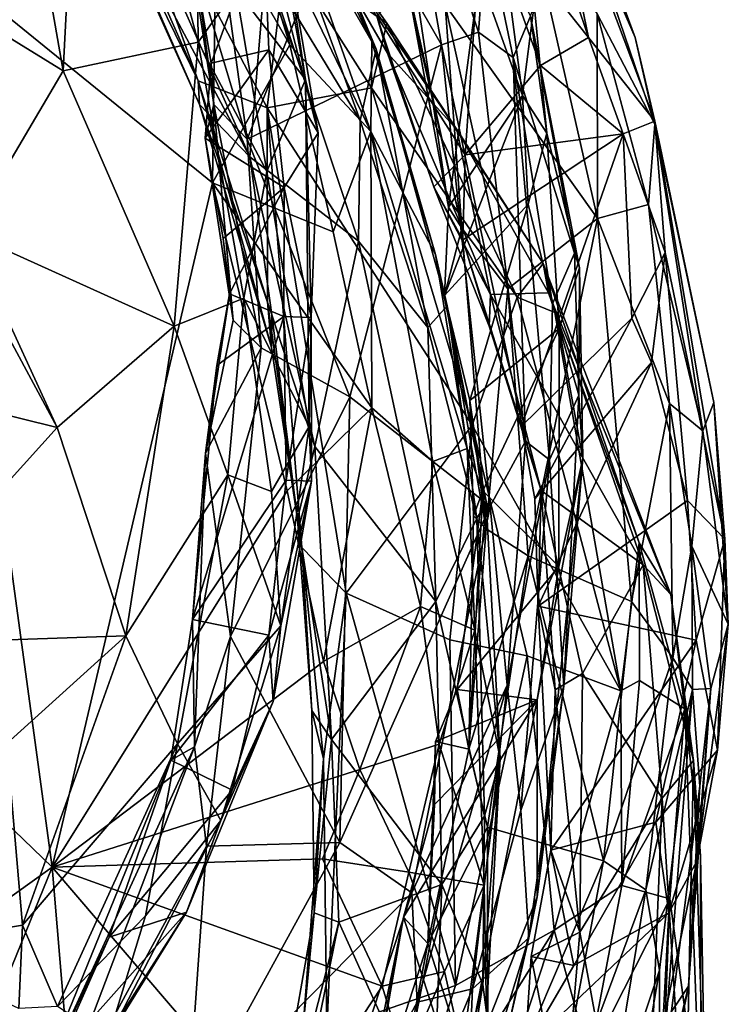
# Model space of a CAD drawing. Extents: x -0.04 to 3.85, y -2.22 to 1.72.
# Drawn here: x 3.25 to 3.85, y -0.47 to 0.37 of the extents above; entities that cross this region are included whole.
import ezdxf

# ---------------------------------------------------------------- set-up
doc = ezdxf.new("R2010")
doc.units = 0
doc.header["$MEASUREMENT"] = 0
doc.layers.add('1', color=7, linetype='Continuous')

msp = doc.modelspace()

# ---------------------------------------------------------------- linework, layer by layer
at = {"layer": '1'}
for points in [[(3.28513, 0.32269, 1.0691), (3.24871, 0.53093, 1.26476), (3.30478, 0.70354, 1.4873)], [(3.40056, 0.34732, 1.19515), (3.28513, 0.32269, 1.0691), (3.30478, 0.70354, 1.4873)], [(3.40056, 0.34732, 1.19515), (3.30478, 0.70354, 1.4873), (3.39812, 0.55664, 1.43908)], [(3.29951, 0.59537, 4.31372), (3.29422, 0.55425, 4.34888), (3.40061, 0.3143, 4.36247)], [(3.47533, 0.42352, 4.24689), (3.29951, 0.59537, 4.31372), (3.45951, 0.29123, 4.30442)], [(3.40061, 0.3143, 4.36247), (3.45951, 0.29123, 4.30442), (3.29951, 0.59537, 4.31372)], [(3.52943, 0.48217, 2.13863), (3.56772, 0.57509, 2.27603), (3.60839, 0.34511, 2.07149)], [(3.60839, 0.34511, 2.07149), (3.56772, 0.57509, 2.27603), (3.63986, 0.35583, 2.12266)], [(3.56772, 0.57509, 2.27603), (3.6466, 0.44494, 2.26917), (3.63986, 0.35583, 2.12266)], [(3.54806, 0.27101, 4.92784), (3.44462, 0.56498, 4.88551), (3.41866, 0.53861, 4.95754)], [(3.54889, 0.34749, 4.84969), (3.44462, 0.56498, 4.88551), (3.54806, 0.27101, 4.92784)], [(3.4723, 0.53493, 4.76305), (3.44462, 0.56498, 4.88551), (3.54889, 0.34749, 4.84969)], [(3.43259, 0.39254, 1.30896), (3.39812, 0.55664, 1.43908), (3.49225, 0.31532, 1.40801)], [(3.40056, 0.34732, 1.19515), (3.39812, 0.55664, 1.43908), (3.43259, 0.39254, 1.30896)], [(3.45146, 0.53784, 1.63566), (3.49225, 0.31532, 1.40801), (3.39812, 0.55664, 1.43908)], [(3.29422, 0.55425, 4.34888), (3.30161, 0.51655, 4.40413), (3.40061, 0.3143, 4.36247)], [(3.47886, 0.34504, 4.97835), (3.41866, 0.53861, 4.95754), (3.41599, 0.45505, 4.98856)], [(3.54806, 0.27101, 4.92784), (3.41866, 0.53861, 4.95754), (3.47886, 0.34504, 4.97835)], [(3.66872, 0.54562, 3.69057), (3.64325, 0.46549, 3.79829), (3.73402, 0.35131, 3.60389)], [(3.66872, 0.54562, 3.69057), (3.73402, 0.35131, 3.60389), (3.69791, 0.52566, 3.57779)], [(3.69791, 0.52566, 3.57779), (3.77369, 0.35111, 3.3207), (3.70349, 0.54144, 3.38974)], [(3.70349, 0.54144, 3.38974), (3.77369, 0.35111, 3.3207), (3.70005, 0.54331, 3.31023)], [(3.79052, 0.27713, 3.11299), (3.70005, 0.54331, 3.31023), (3.77369, 0.35111, 3.3207)], [(3.74121, 0.37155, 3.10286), (3.70005, 0.54331, 3.31023), (3.79052, 0.27713, 3.11299)], [(3.15802, 0.40124, 1.06162), (3.24871, 0.53093, 1.26476), (3.28513, 0.32269, 1.0691)], [(3.45146, 0.53784, 1.63566), (3.47094, 0.45782, 1.6229), (3.49225, 0.31532, 1.40801)], [(3.45482, 0.51127, 4.65385), (3.4723, 0.53493, 4.76305), (3.55241, 0.34123, 4.73079)], [(3.55241, 0.34123, 4.73079), (3.4723, 0.53493, 4.76305), (3.54889, 0.34749, 4.84969)], [(3.79065, 0.27987, 3.3964), (3.69791, 0.52566, 3.57779), (3.73402, 0.35131, 3.60389)], [(3.79065, 0.27987, 3.3964), (3.77369, 0.35111, 3.3207), (3.69791, 0.52566, 3.57779)], [(3.30161, 0.51655, 4.40413), (3.40157, 0.29403, 4.46663), (3.40061, 0.3143, 4.36247)], [(3.31228, 0.4978, 4.47591), (3.40157, 0.29403, 4.46663), (3.30161, 0.51655, 4.40413)], [(3.3793, 0.51804, 1.94682), (3.41398, 0.29388, 1.82774), (3.4116, 0.3292, 1.77936)], [(3.3793, 0.51804, 1.94682), (3.39844, 0.41076, 1.94967), (3.41398, 0.29388, 1.82774)], [(3.3793, 0.51804, 1.94682), (3.4116, 0.3292, 1.77936), (3.45628, 0.45142, 1.70689)], [(3.53877, 0.28029, 4.63117), (3.45482, 0.51127, 4.65385), (3.55241, 0.34123, 4.73079)], [(3.45833, 0.41332, 4.5927), (3.45482, 0.51127, 4.65385), (3.53877, 0.28029, 4.63117)], [(3.44454, 0.24935, 4.52029), (3.31228, 0.4978, 4.47591), (3.33439, 0.49725, 4.52668)], [(3.40157, 0.29403, 4.46663), (3.31228, 0.4978, 4.47591), (3.44454, 0.24935, 4.52029)], [(3.45833, 0.41332, 4.5927), (3.44454, 0.24935, 4.52029), (3.33439, 0.49725, 4.52668)], [(3.39844, 0.41076, 1.94967), (3.40911, 0.50474, 2.08071), (3.44231, 0.26443, 1.85757)], [(3.44231, 0.26443, 1.85757), (3.40911, 0.50474, 2.08071), (3.52943, 0.48217, 2.13863)], [(3.52943, 0.48217, 2.13863), (3.60839, 0.34511, 2.07149), (3.44231, 0.26443, 1.85757)], [(3.47533, 0.42352, 4.24689), (3.56153, 0.3635, 4.15661), (3.48344, 0.47442, 4.16923)], [(3.56232, 0.33778, 4.00189), (3.55317, 0.36942, 3.94414), (3.48344, 0.47442, 4.16923)], [(3.62136, 0.27257, 4.03046), (3.56232, 0.33778, 4.00189), (3.48344, 0.47442, 4.16923)], [(3.56153, 0.3635, 4.15661), (3.62136, 0.27257, 4.03046), (3.48344, 0.47442, 4.16923)], [(3.64082, 0.40457, 2.73728), (3.67766, 0.30174, 2.60354), (3.65436, 0.47766, 2.68265)], [(3.67766, 0.30174, 2.60354), (3.68764, 0.37904, 2.53957), (3.65436, 0.47766, 2.68265)], [(3.55317, 0.36942, 3.94414), (3.62869, 0.25099, 3.77605), (3.64325, 0.46549, 3.79829)], [(3.69303, 0.32727, 3.69074), (3.64325, 0.46549, 3.79829), (3.62869, 0.25099, 3.77605)], [(3.73402, 0.35131, 3.60389), (3.64325, 0.46549, 3.79829), (3.69303, 0.32727, 3.69074)], [(3.16881, 0.42537, 4.99524), (3.41264, 0.22713, 4.98339), (3.41599, 0.45505, 4.98856)], [(3.41264, 0.22713, 4.98339), (3.47886, 0.34504, 4.97835), (3.41599, 0.45505, 4.98856)], [(3.47094, 0.45782, 1.6229), (3.45628, 0.45142, 1.70689), (3.50293, 0.26972, 1.49265)], [(3.49225, 0.31532, 1.40801), (3.47094, 0.45782, 1.6229), (3.50293, 0.26972, 1.49265)], [(3.4116, 0.3292, 1.77936), (3.46097, 0.34082, 1.66195), (3.45628, 0.45142, 1.70689)], [(3.50293, 0.26972, 1.49265), (3.45628, 0.45142, 1.70689), (3.46097, 0.34082, 1.66195)], [(3.63986, 0.35583, 2.12266), (3.6466, 0.44494, 2.26917), (3.66949, 0.33413, 2.17771)], [(3.68437, 0.36951, 2.40454), (3.66949, 0.33413, 2.17771), (3.6466, 0.44494, 2.26917)], [(1.76374, -1.44192, 4.94508), (3.27572, -0.35775, 4.97647), (2.46022, 0.4296, 4.98303)], [(3.16881, 0.42537, 4.99524), (2.46022, 0.4296, 4.98303), (3.27572, -0.35775, 4.97647)], [(3.61159, 0.3791, 2.97646), (3.68723, 0.43684, 3.10204), (3.74159, 0.19643, 2.89739)], [(3.74159, 0.19643, 2.89739), (3.68723, 0.43684, 3.10204), (3.74121, 0.37155, 3.10286)], [(3.16881, 0.42537, 4.99524), (3.27572, -0.35775, 4.97647), (3.41264, 0.22713, 4.98339)], [(3.5486, 0.30822, 4.21726), (3.47533, 0.42352, 4.24689), (3.45951, 0.29123, 4.30442)], [(3.47533, 0.42352, 4.24689), (3.5486, 0.30822, 4.21726), (3.56153, 0.3635, 4.15661)], [(3.58316, 0.37449, 2.87776), (3.57366, 0.42258, 2.96374), (3.62568, 0.18836, 2.76495)], [(3.62568, 0.18836, 2.76495), (3.57366, 0.42258, 2.96374), (3.61159, 0.3791, 2.97646)], [(3.53758, 0.17732, 4.58642), (3.44454, 0.24935, 4.52029), (3.45833, 0.41332, 4.5927)], [(3.53758, 0.17732, 4.58642), (3.45833, 0.41332, 4.5927), (3.53877, 0.28029, 4.63117)], [(3.41398, 0.29388, 1.82774), (3.39844, 0.41076, 1.94967), (3.44231, 0.26443, 1.85757)], [(3.58595, 0.39752, 2.83442), (3.61435, 0.2063, 2.69272), (3.64082, 0.40457, 2.73728)], [(3.64082, 0.40457, 2.73728), (3.61435, 0.2063, 2.69272), (3.67766, 0.30174, 2.60354)], [(3.28513, 0.32269, 1.0691), (3.20339, 0.18435, 0.85491), (3.15802, 0.40124, 1.06162)], [(3.58595, 0.39752, 2.83442), (3.58316, 0.37449, 2.87776), (3.61435, 0.2063, 2.69272)], [(3.40056, 0.34732, 1.19515), (3.43259, 0.39254, 1.30896), (3.45906, 0.23674, 1.20621)], [(3.43259, 0.39254, 1.30896), (3.49225, 0.31532, 1.40801), (3.45906, 0.23674, 1.20621)], [(3.66515, 0.13633, 2.77621), (3.62568, 0.18836, 2.76495), (3.61159, 0.3791, 2.97646)], [(3.61159, 0.3791, 2.97646), (3.74159, 0.19643, 2.89739), (3.66515, 0.13633, 2.77621)], [(3.67766, 0.30174, 2.60354), (3.69824, 0.26944, 2.44497), (3.68764, 0.37904, 2.53957)], [(3.68437, 0.36951, 2.40454), (3.68764, 0.37904, 2.53957), (3.69824, 0.26944, 2.44497)], [(3.58316, 0.37449, 2.87776), (3.62568, 0.18836, 2.76495), (3.61435, 0.2063, 2.69272)], [(3.74159, 0.19643, 2.89739), (3.74121, 0.37155, 3.10286), (3.78506, 0.20849, 2.97894)], [(3.79052, 0.27713, 3.11299), (3.78506, 0.20849, 2.97894), (3.74121, 0.37155, 3.10286)], [(3.56153, 0.3635, 4.15661), (3.5486, 0.30822, 4.21726), (3.67309, 0.12922, 4.10449)], [(3.56232, 0.33778, 4.00189), (3.60187, 0.22351, 3.84297), (3.55317, 0.36942, 3.94414)], [(3.55317, 0.36942, 3.94414), (3.60187, 0.22351, 3.84297), (3.62869, 0.25099, 3.77605)], [(3.56153, 0.3635, 4.15661), (3.69519, 0.15806, 4.00829), (3.62136, 0.27257, 4.03046)], [(3.69519, 0.15806, 4.00829), (3.56153, 0.3635, 4.15661), (3.67309, 0.12922, 4.10449)], [(3.66949, 0.33413, 2.17771), (3.68437, 0.36951, 2.40454), (3.72184, 0.16685, 2.28598)], [(3.68437, 0.36951, 2.40454), (3.72628, 0.15438, 2.37906), (3.72184, 0.16685, 2.28598)], [(3.69824, 0.26944, 2.44497), (3.72628, 0.15438, 2.37906), (3.68437, 0.36951, 2.40454)], [(3.60839, 0.34511, 2.07149), (3.63986, 0.35583, 2.12266), (3.68006, 0.00625, 1.88419)], [(3.66949, 0.33413, 2.17771), (3.68006, 0.00625, 1.88419), (3.63986, 0.35583, 2.12266)], [(3.37996, 0.10455, 0.94609), (3.28513, 0.32269, 1.0691), (3.40056, 0.34732, 1.19515)], [(3.40056, 0.34732, 1.19515), (3.43961, 0.12844, 1.05535), (3.37996, 0.10455, 0.94609)], [(3.45906, 0.23674, 1.20621), (3.43961, 0.12844, 1.05535), (3.40056, 0.34732, 1.19515)], [(3.51575, 0.18513, 4.9605), (3.47886, 0.34504, 4.97835), (3.41264, 0.22713, 4.98339)], [(3.60839, 0.34511, 2.07149), (3.53002, 0.04406, 1.74028), (3.44231, 0.26443, 1.85757)], [(3.54806, 0.27101, 4.92784), (3.47886, 0.34504, 4.97835), (3.51575, 0.18513, 4.9605)], [(3.53002, 0.04406, 1.74028), (3.60839, 0.34511, 2.07149), (3.64985, -0.0494, 1.79232)], [(3.60334, 0.16589, 4.81667), (3.54889, 0.34749, 4.84969), (3.54806, 0.27101, 4.92784)], [(3.54889, 0.34749, 4.84969), (3.60334, 0.16589, 4.81667), (3.55241, 0.34123, 4.73079)], [(3.68006, 0.00625, 1.88419), (3.64985, -0.0494, 1.79232), (3.60839, 0.34511, 2.07149)], [(3.73402, 0.35131, 3.60389), (3.69303, 0.32727, 3.69074), (3.76361, 0.26889, 3.57141)], [(3.73402, 0.35131, 3.60389), (3.76361, 0.26889, 3.57141), (3.79065, 0.27987, 3.3964)], [(3.79052, 0.27713, 3.11299), (3.77369, 0.35111, 3.3207), (3.79065, 0.27987, 3.3964)], [(3.40646, 0.26516, 1.72672), (3.47394, 0.22293, 1.57087), (3.46097, 0.34082, 1.66195)], [(3.4116, 0.3292, 1.77936), (3.40646, 0.26516, 1.72672), (3.46097, 0.34082, 1.66195)], [(3.46097, 0.34082, 1.66195), (3.47394, 0.22293, 1.57087), (3.50293, 0.26972, 1.49265)], [(3.55241, 0.34123, 4.73079), (3.59657, 0.10345, 4.65248), (3.53877, 0.28029, 4.63117)], [(3.55241, 0.34123, 4.73079), (3.60334, 0.16589, 4.81667), (3.61323, 0.12207, 4.74137)], [(3.61323, 0.12207, 4.74137), (3.59657, 0.10345, 4.65248), (3.55241, 0.34123, 4.73079)], [(3.65033, 0.13154, 3.82269), (3.60187, 0.22351, 3.84297), (3.56232, 0.33778, 4.00189)], [(3.65033, 0.13154, 3.82269), (3.56232, 0.33778, 4.00189), (3.62136, 0.27257, 4.03046)], [(3.41398, 0.29388, 1.82774), (3.40646, 0.26516, 1.72672), (3.4116, 0.3292, 1.77936)], [(3.66949, 0.33413, 2.17771), (3.70322, 0.12371, 2.07862), (3.70073, -0.00974, 1.93261)], [(3.66949, 0.33413, 2.17771), (3.70073, -0.00974, 1.93261), (3.68006, 0.00625, 1.88419)], [(3.72184, 0.16685, 2.28598), (3.70322, 0.12371, 2.07862), (3.66949, 0.33413, 2.17771)], [(3.28513, 0.32269, 1.0691), (3.37996, 0.10455, 0.94609), (3.20339, 0.18435, 0.85491)], [(3.76361, 0.26889, 3.57141), (3.69303, 0.32727, 3.69074), (3.62869, 0.25099, 3.77605)], [(3.46315, 0.08643, 4.42808), (3.45983, 0.12535, 4.35411), (3.40061, 0.3143, 4.36247)], [(3.45983, 0.12535, 4.35411), (3.45951, 0.29123, 4.30442), (3.40061, 0.3143, 4.36247)], [(3.46315, 0.08643, 4.42808), (3.40061, 0.3143, 4.36247), (3.40157, 0.29403, 4.46663)], [(3.49225, 0.31532, 1.40801), (3.49521, 0.01894, 1.1656), (3.45906, 0.23674, 1.20621)], [(3.49708, 0.11191, 1.32891), (3.49225, 0.31532, 1.40801), (3.50293, 0.26972, 1.49265)], [(3.49708, 0.11191, 1.32891), (3.49521, 0.01894, 1.1656), (3.49225, 0.31532, 1.40801)], [(3.5486, 0.30822, 4.21726), (3.45951, 0.29123, 4.30442), (3.6346, 0.02008, 4.20153)], [(3.67309, 0.12922, 4.10449), (3.5486, 0.30822, 4.21726), (3.6346, 0.02008, 4.20153)], [(3.67766, 0.30174, 2.60354), (3.61435, 0.2063, 2.69272), (3.61091, 0.13063, 2.62318)], [(3.67766, 0.30174, 2.60354), (3.61091, 0.13063, 2.62318), (3.68228, 0.20885, 2.52171)], [(3.67766, 0.30174, 2.60354), (3.68228, 0.20885, 2.52171), (3.69824, 0.26944, 2.44497)], [(3.46337, 0.11436, 4.48369), (3.40157, 0.29403, 4.46663), (3.44454, 0.24935, 4.52029)], [(3.46337, 0.11436, 4.48369), (3.46315, 0.08643, 4.42808), (3.40157, 0.29403, 4.46663)], [(3.41398, 0.29388, 1.82774), (3.43039, 0.10963, 1.66788), (3.40646, 0.26516, 1.72672)], [(3.43039, 0.10963, 1.66788), (3.41398, 0.29388, 1.82774), (3.45428, 0.08602, 1.70181)], [(3.45428, 0.08602, 1.70181), (3.41398, 0.29388, 1.82774), (3.44231, 0.26443, 1.85757)], [(3.45951, 0.29123, 4.30442), (3.45983, 0.12535, 4.35411), (3.48911, -0.08466, 4.36425)], [(3.527, -0.12362, 4.32376), (3.45951, 0.29123, 4.30442), (3.48911, -0.08466, 4.36425)], [(3.6346, 0.02008, 4.20153), (3.45951, 0.29123, 4.30442), (3.527, -0.12362, 4.32376)], [(3.59657, 0.10345, 4.65248), (3.53758, 0.17732, 4.58642), (3.53877, 0.28029, 4.63117)], [(3.76361, 0.26889, 3.57141), (3.79947, 0.16758, 3.41087), (3.79065, 0.27987, 3.3964)], [(3.84106, 0.0394, 3.13903), (3.79052, 0.27713, 3.11299), (3.79065, 0.27987, 3.3964)], [(3.79065, 0.27987, 3.3964), (3.79947, 0.16758, 3.41087), (3.8505, -0.07734, 3.18749)], [(3.79065, 0.27987, 3.3964), (3.8505, -0.07734, 3.18749), (3.84106, 0.0394, 3.13903)], [(3.50293, 0.26972, 1.49265), (3.47394, 0.22293, 1.57087), (3.49708, 0.11191, 1.32891)], [(3.51575, 0.18513, 4.9605), (3.54881, 0.03464, 4.95815), (3.54806, 0.27101, 4.92784)], [(3.54806, 0.27101, 4.92784), (3.63021, 0.00004, 4.86952), (3.60334, 0.16589, 4.81667)], [(3.63021, 0.00004, 4.86952), (3.54806, 0.27101, 4.92784), (3.60096, -0.01111, 4.91713)], [(3.54881, 0.03464, 4.95815), (3.60096, -0.01111, 4.91713), (3.54806, 0.27101, 4.92784)], [(3.62136, 0.27257, 4.03046), (3.69519, 0.15806, 4.00829), (3.69985, 0.13315, 3.91797)], [(3.69985, 0.13315, 3.91797), (3.65033, 0.13154, 3.82269), (3.62136, 0.27257, 4.03046)], [(3.68228, 0.20885, 2.52171), (3.70881, 0.10267, 2.44813), (3.69824, 0.26944, 2.44497)], [(3.72628, 0.15438, 2.37906), (3.69824, 0.26944, 2.44497), (3.70881, 0.10267, 2.44813)], [(3.83155, 0.01515, 2.92072), (3.78506, 0.20849, 2.97894), (3.79052, 0.27713, 3.11299)], [(3.84106, 0.0394, 3.13903), (3.83155, 0.01515, 2.92072), (3.79052, 0.27713, 3.11299)], [(3.20339, 0.18435, 0.85491), (3.27995, 0.01783, 0.77541), (3.14632, 0.26649, 0.87669)], [(3.14632, 0.26649, 0.87669), (3.27995, 0.01783, 0.77541), (3.15447, 0.04896, 0.66084)], [(3.40646, 0.26516, 1.72672), (3.42178, 0.1794, 1.66656), (3.47394, 0.22293, 1.57087)], [(3.40646, 0.26516, 1.72672), (3.43039, 0.10963, 1.66788), (3.42178, 0.1794, 1.66656)], [(3.44231, 0.26443, 1.85757), (3.53002, 0.04406, 1.74028), (3.45428, 0.08602, 1.70181)], [(3.76361, 0.26889, 3.57141), (3.62655, 0.17834, 3.76441), (3.67668, 0.01918, 3.63645)], [(3.62655, 0.17834, 3.76441), (3.76361, 0.26889, 3.57141), (3.62869, 0.25099, 3.77605)], [(3.77093, 0.11144, 3.50162), (3.76361, 0.26889, 3.57141), (3.67668, 0.01918, 3.63645)], [(3.79947, 0.16758, 3.41087), (3.76361, 0.26889, 3.57141), (3.77093, 0.11144, 3.50162)], [(3.44454, 0.24935, 4.52029), (3.50023, 0.00158, 4.51295), (3.46337, 0.11436, 4.48369)], [(3.44454, 0.24935, 4.52029), (3.53758, 0.17732, 4.58642), (3.50023, 0.00158, 4.51295)], [(3.62869, 0.25099, 3.77605), (3.60187, 0.22351, 3.84297), (3.62655, 0.17834, 3.76441)], [(3.49521, 0.01894, 1.1656), (3.43961, 0.12844, 1.05535), (3.45906, 0.23674, 1.20621)], [(3.41264, 0.22713, 4.98339), (3.27572, -0.35775, 4.97647), (3.4766, -0.0363, 4.96975)], [(3.41264, 0.22713, 4.98339), (3.54881, 0.03464, 4.95815), (3.51575, 0.18513, 4.9605)], [(3.41264, 0.22713, 4.98339), (3.4766, -0.0363, 4.96975), (3.54881, 0.03464, 4.95815)], [(3.4272, 0.13228, 1.60342), (3.47394, 0.22293, 1.57087), (3.42178, 0.1794, 1.66656)], [(3.4272, 0.13228, 1.60342), (3.47369, 0.11292, 1.42869), (3.47394, 0.22293, 1.57087)], [(3.47394, 0.22293, 1.57087), (3.47369, 0.11292, 1.42869), (3.49708, 0.11191, 1.32891)], [(3.64897, 0.10455, 3.75022), (3.60187, 0.22351, 3.84297), (3.65033, 0.13154, 3.82269)], [(3.64897, 0.10455, 3.75022), (3.62655, 0.17834, 3.76441), (3.60187, 0.22351, 3.84297)], [(3.68228, 0.20885, 2.52171), (3.61091, 0.13063, 2.62318), (3.63264, 0.04107, 2.54873)], [(3.61435, 0.2063, 2.69272), (3.62568, 0.18836, 2.76495), (3.61091, 0.13063, 2.62318)], [(3.70881, 0.10267, 2.44813), (3.68228, 0.20885, 2.52171), (3.63264, 0.04107, 2.54873)], [(3.74159, 0.19643, 2.89739), (3.78506, 0.20849, 2.97894), (3.80308, 0.0385, 2.84105)], [(3.80308, 0.0385, 2.84105), (3.78506, 0.20849, 2.97894), (3.83155, 0.01515, 2.92072)], [(3.66515, 0.13633, 2.77621), (3.74159, 0.19643, 2.89739), (3.68248, -0.09183, 2.59012)], [(3.68248, -0.09183, 2.59012), (3.74159, 0.19643, 2.89739), (3.77067, -0.13085, 2.64695)], [(3.74159, 0.19643, 2.89739), (3.80308, 0.0385, 2.84105), (3.77067, -0.13085, 2.64695)], [(3.64642, -0.06877, 2.55134), (3.61091, 0.13063, 2.62318), (3.62568, 0.18836, 2.76495)], [(3.62568, 0.18836, 2.76495), (3.66515, 0.13633, 2.77621), (3.64642, -0.06877, 2.55134)], [(3.37996, 0.10455, 0.94609), (3.27995, 0.01783, 0.77541), (3.20339, 0.18435, 0.85491)], [(3.4272, 0.13228, 1.60342), (3.42178, 0.1794, 1.66656), (3.43039, 0.10963, 1.66788)], [(3.50023, 0.00158, 4.51295), (3.53758, 0.17732, 4.58642), (3.60349, -0.13079, 4.60262)], [(3.60349, -0.13079, 4.60262), (3.53758, 0.17732, 4.58642), (3.59657, 0.10345, 4.65248)], [(3.64897, 0.10455, 3.75022), (3.67668, 0.01918, 3.63645), (3.62655, 0.17834, 3.76441)], [(3.63021, 0.00004, 4.86952), (3.64643, -0.0451, 4.78142), (3.60334, 0.16589, 4.81667)], [(3.60334, 0.16589, 4.81667), (3.64643, -0.0451, 4.78142), (3.61323, 0.12207, 4.74137)], [(3.72184, 0.16685, 2.28598), (3.72565, 0.04558, 2.17377), (3.70322, 0.12371, 2.07862)], [(3.72565, 0.04558, 2.17377), (3.72184, 0.16685, 2.28598), (3.72628, 0.15438, 2.37906)], [(3.78779, 0.07336, 3.43723), (3.79947, 0.16758, 3.41087), (3.77093, 0.11144, 3.50162)], [(3.78779, 0.07336, 3.43723), (3.81845, -0.04457, 3.33802), (3.79947, 0.16758, 3.41087)], [(3.81845, -0.04457, 3.33802), (3.8505, -0.07734, 3.18749), (3.79947, 0.16758, 3.41087)], [(3.70504, 0.11617, 4.03339), (3.69519, 0.15806, 4.00829), (3.67309, 0.12922, 4.10449)], [(3.80433, -0.12472, 3.78096), (3.69985, 0.13315, 3.91797), (3.69519, 0.15806, 4.00829)], [(3.69519, 0.15806, 4.00829), (3.77729, -0.08052, 3.93103), (3.80433, -0.12472, 3.78096)], [(3.77729, -0.08052, 3.93103), (3.69519, 0.15806, 4.00829), (3.70504, 0.11617, 4.03339)], [(3.72628, 0.15438, 2.37906), (3.70881, 0.10267, 2.44813), (3.72905, -0.00855, 2.24769)], [(3.72628, 0.15438, 2.37906), (3.72905, -0.00855, 2.24769), (3.72565, 0.04558, 2.17377)], [(3.66515, 0.13633, 2.77621), (3.68248, -0.09183, 2.59012), (3.64642, -0.06877, 2.55134)], [(3.42579, -0.02263, 0.91949), (3.37996, 0.10455, 0.94609), (3.43961, 0.12844, 1.05535)], [(3.40681, -0.00411, 1.54827), (3.41633, 0.07087, 1.51808), (3.4272, 0.13228, 1.60342)], [(3.4272, 0.13228, 1.60342), (3.43039, 0.10963, 1.66788), (3.40681, -0.00411, 1.54827)], [(3.41633, 0.07087, 1.51808), (3.47369, 0.11292, 1.42869), (3.4272, 0.13228, 1.60342)], [(3.42579, -0.02263, 0.91949), (3.43961, 0.12844, 1.05535), (3.463, -0.0368, 1.01776)], [(3.463, -0.0368, 1.01776), (3.43961, 0.12844, 1.05535), (3.49521, 0.01894, 1.1656)], [(3.61091, 0.13063, 2.62318), (3.64642, -0.06877, 2.55134), (3.63264, 0.04107, 2.54873)], [(3.67309, 0.12922, 4.10449), (3.6346, 0.02008, 4.20153), (3.7616, -0.20697, 4.03513)], [(3.69362, -0.03578, 3.67969), (3.64897, 0.10455, 3.75022), (3.65033, 0.13154, 3.82269)], [(3.78061, -0.09942, 3.73888), (3.65033, 0.13154, 3.82269), (3.69985, 0.13315, 3.91797)], [(3.78061, -0.09942, 3.73888), (3.69362, -0.03578, 3.67969), (3.65033, 0.13154, 3.82269)], [(3.67309, 0.12922, 4.10449), (3.7616, -0.20697, 4.03513), (3.70504, 0.11617, 4.03339)], [(3.78061, -0.09942, 3.73888), (3.69985, 0.13315, 3.91797), (3.80433, -0.12472, 3.78096)], [(3.46315, 0.08643, 4.42808), (3.48911, -0.08466, 4.36425), (3.45983, 0.12535, 4.35411)], [(3.63844, -0.05976, 4.70876), (3.59657, 0.10345, 4.65248), (3.61323, 0.12207, 4.74137)], [(3.61323, 0.12207, 4.74137), (3.64643, -0.0451, 4.78142), (3.63844, -0.05976, 4.70876)], [(3.70073, -0.00974, 1.93261), (3.70322, 0.12371, 2.07862), (3.72565, 0.04558, 2.17377)], [(3.41633, 0.07087, 1.51808), (3.39578, -0.14625, 1.34796), (3.47369, 0.11292, 1.42869)], [(3.47555, -0.02703, 1.31252), (3.47369, 0.11292, 1.42869), (3.39578, -0.14625, 1.34796)], [(3.40681, -0.00411, 1.54827), (3.43039, 0.10963, 1.66788), (3.45428, 0.08602, 1.70181)], [(3.46337, 0.11436, 4.48369), (3.4854, -0.06027, 4.45179), (3.46315, 0.08643, 4.42808)], [(3.50023, 0.00158, 4.51295), (3.4854, -0.06027, 4.45179), (3.46337, 0.11436, 4.48369)], [(3.47369, 0.11292, 1.42869), (3.47555, -0.02703, 1.31252), (3.49708, 0.11191, 1.32891)], [(3.47555, -0.02703, 1.31252), (3.49736, -0.02801, 1.21303), (3.49708, 0.11191, 1.32891)], [(3.49736, -0.02801, 1.21303), (3.49521, 0.01894, 1.1656), (3.49708, 0.11191, 1.32891)], [(3.68821, -0.04313, 3.55996), (3.77093, 0.11144, 3.50162), (3.67668, 0.01918, 3.63645)], [(3.77093, 0.11144, 3.50162), (3.68821, -0.04313, 3.55996), (3.78779, 0.07336, 3.43723)], [(3.70504, 0.11617, 4.03339), (3.7616, -0.20697, 4.03513), (3.77729, -0.08052, 3.93103)], [(3.27995, 0.01783, 0.77541), (3.37996, 0.10455, 0.94609), (3.33883, -0.16003, 0.70925)], [(3.33883, -0.16003, 0.70925), (3.37996, 0.10455, 0.94609), (3.42579, -0.02263, 0.91949)], [(3.59657, 0.10345, 4.65248), (3.63844, -0.05976, 4.70876), (3.60349, -0.13079, 4.60262)], [(3.70881, 0.10267, 2.44813), (3.63264, 0.04107, 2.54873), (3.64361, -0.03631, 2.4783)], [(3.70849, -0.10097, 2.25069), (3.70881, 0.10267, 2.44813), (3.64361, -0.03631, 2.4783)], [(3.69362, -0.03578, 3.67969), (3.67668, 0.01918, 3.63645), (3.64897, 0.10455, 3.75022)], [(3.70849, -0.10097, 2.25069), (3.72905, -0.00855, 2.24769), (3.70881, 0.10267, 2.44813)], [(3.40681, -0.00411, 1.54827), (3.45428, 0.08602, 1.70181), (3.42803, -0.16075, 1.47142)], [(3.45428, 0.08602, 1.70181), (3.53002, 0.04406, 1.74028), (3.42803, -0.16075, 1.47142)], [(3.48911, -0.08466, 4.36425), (3.46315, 0.08643, 4.42808), (3.4854, -0.06027, 4.45179)], [(3.40681, -0.00411, 1.54827), (3.39578, -0.14625, 1.34796), (3.41633, 0.07087, 1.51808)], [(3.78779, 0.07336, 3.43723), (3.68821, -0.04313, 3.55996), (3.69087, -0.13461, 3.50189)], [(3.69087, -0.13461, 3.50189), (3.81845, -0.04457, 3.33802), (3.78779, 0.07336, 3.43723)], [(3.11233, -0.16789, 0.4409), (3.15447, 0.04896, 0.66084), (3.27995, 0.01783, 0.77541)], [(3.5214, -0.33673, 1.46153), (3.42803, -0.16075, 1.47142), (3.53002, 0.04406, 1.74028)], [(3.64985, -0.0494, 1.79232), (3.5214, -0.33673, 1.46153), (3.53002, 0.04406, 1.74028)], [(3.72565, 0.04558, 2.17377), (3.7129, -0.203, 1.98796), (3.70073, -0.00974, 1.93261)], [(3.72565, 0.04558, 2.17377), (3.72905, -0.00855, 2.24769), (3.7129, -0.203, 1.98796)], [(3.54881, 0.03464, 4.95815), (3.4766, -0.0363, 4.96975), (3.50747, -0.18201, 4.95984)], [(3.54881, 0.03464, 4.95815), (3.50747, -0.18201, 4.95984), (3.59035, -0.13501, 4.93381)], [(3.54881, 0.03464, 4.95815), (3.59035, -0.13501, 4.93381), (3.60096, -0.01111, 4.91713)], [(3.64361, -0.03631, 2.4783), (3.63264, 0.04107, 2.54873), (3.63572, -0.05756, 2.49357)], [(3.63264, 0.04107, 2.54873), (3.64642, -0.06877, 2.55134), (3.63572, -0.05756, 2.49357)], [(3.80308, 0.0385, 2.84105), (3.80609, -0.17899, 2.67333), (3.77067, -0.13085, 2.64695)], [(3.80609, -0.17899, 2.67333), (3.80308, 0.0385, 2.84105), (3.82206, -0.08356, 2.80923)], [(3.82206, -0.08356, 2.80923), (3.80308, 0.0385, 2.84105), (3.83155, 0.01515, 2.92072)], [(3.85334, -0.15005, 2.98103), (3.83155, 0.01515, 2.92072), (3.84106, 0.0394, 3.13903)], [(3.8505, -0.07734, 3.18749), (3.85334, -0.15005, 2.98103), (3.84106, 0.0394, 3.13903)], [(3.27995, 0.01783, 0.77541), (3.33883, -0.16003, 0.70925), (3.11233, -0.16789, 0.4409)], [(3.463, -0.0368, 1.01776), (3.49521, 0.01894, 1.1656), (3.47111, -0.15144, 1.01726)], [(3.49521, 0.01894, 1.1656), (3.49736, -0.02801, 1.21303), (3.47111, -0.15144, 1.01726)], [(3.527, -0.12362, 4.32376), (3.61545, -0.1636, 4.24216), (3.6346, 0.02008, 4.20153)], [(3.6816, -0.17722, 4.16457), (3.6346, 0.02008, 4.20153), (3.61545, -0.1636, 4.24216)], [(3.7616, -0.20697, 4.03513), (3.6346, 0.02008, 4.20153), (3.6816, -0.17722, 4.16457)], [(3.69362, -0.03578, 3.67969), (3.68821, -0.04313, 3.55996), (3.67668, 0.01918, 3.63645)], [(3.83155, 0.01515, 2.92072), (3.85334, -0.15005, 2.98103), (3.82206, -0.08356, 2.80923)], [(3.50023, 0.00158, 4.51295), (3.51427, -0.24863, 4.49922), (3.4854, -0.06027, 4.45179)], [(3.50023, 0.00158, 4.51295), (3.60349, -0.13079, 4.60262), (3.51427, -0.24863, 4.49922)], [(3.63695, -0.15533, 4.89888), (3.63021, 0.00004, 4.86952), (3.60096, -0.01111, 4.91713)], [(3.63695, -0.15533, 4.89888), (3.64643, -0.0451, 4.78142), (3.63021, 0.00004, 4.86952)], [(3.66441, -0.20232, 1.74152), (3.64985, -0.0494, 1.79232), (3.68006, 0.00625, 1.88419)], [(3.68006, 0.00625, 1.88419), (3.70073, -0.00974, 1.93261), (3.66441, -0.20232, 1.74152)], [(3.40681, -0.00411, 1.54827), (3.39722, -0.25482, 1.33535), (3.39578, -0.14625, 1.34796)], [(3.39722, -0.25482, 1.33535), (3.40681, -0.00411, 1.54827), (3.42803, -0.16075, 1.47142)], [(3.60096, -0.01111, 4.91713), (3.59035, -0.13501, 4.93381), (3.63695, -0.15533, 4.89888)], [(3.67611, -0.30938, 1.76849), (3.66441, -0.20232, 1.74152), (3.70073, -0.00974, 1.93261)], [(3.67611, -0.30938, 1.76849), (3.70073, -0.00974, 1.93261), (3.7129, -0.203, 1.98796)], [(3.7129, -0.203, 1.98796), (3.72905, -0.00855, 2.24769), (3.69006, -0.38314, 1.94315)], [(3.69016, -0.21485, 2.15325), (3.69006, -0.38314, 1.94315), (3.72905, -0.00855, 2.24769)], [(3.70849, -0.10097, 2.25069), (3.69016, -0.21485, 2.15325), (3.72905, -0.00855, 2.24769)], [(3.33883, -0.16003, 0.70925), (3.42579, -0.02263, 0.91949), (3.38283, -0.25229, 0.73305)], [(3.47111, -0.15144, 1.01726), (3.38283, -0.25229, 0.73305), (3.42579, -0.02263, 0.91949)], [(3.463, -0.0368, 1.01776), (3.47111, -0.15144, 1.01726), (3.42579, -0.02263, 0.91949)], [(3.39578, -0.14625, 1.34796), (3.46086, -0.15952, 1.20034), (3.47555, -0.02703, 1.31252)], [(3.49736, -0.02801, 1.21303), (3.47555, -0.02703, 1.31252), (3.46086, -0.15952, 1.20034)], [(3.49736, -0.02801, 1.21303), (3.46086, -0.15952, 1.20034), (3.46443, -0.2161, 1.03955)], [(3.49736, -0.02801, 1.21303), (3.46443, -0.2161, 1.03955), (3.47111, -0.15144, 1.01726)], [(3.50747, -0.18201, 4.95984), (3.4766, -0.0363, 4.96975), (3.27572, -0.35775, 4.97647)], [(3.63179, -0.25692, 2.39479), (3.62164, -0.20596, 2.33771), (3.64361, -0.03631, 2.4783)], [(3.64361, -0.03631, 2.4783), (3.62164, -0.20596, 2.33771), (3.70849, -0.10097, 2.25069)], [(3.63179, -0.25692, 2.39479), (3.64361, -0.03631, 2.4783), (3.63572, -0.05756, 2.49357)], [(3.69087, -0.13461, 3.50189), (3.68821, -0.04313, 3.55996), (3.69362, -0.03578, 3.67969)], [(3.69362, -0.03578, 3.67969), (3.70545, -0.20613, 3.50792), (3.69087, -0.13461, 3.50189)], [(3.72879, -0.19227, 3.57499), (3.70545, -0.20613, 3.50792), (3.69362, -0.03578, 3.67969)], [(3.72879, -0.19227, 3.57499), (3.69362, -0.03578, 3.67969), (3.78061, -0.09942, 3.73888)], [(3.64985, -0.0494, 1.79232), (3.58293, -0.37982, 1.51715), (3.5214, -0.33673, 1.46153)], [(3.64985, -0.0494, 1.79232), (3.66441, -0.20232, 1.74152), (3.58293, -0.37982, 1.51715)], [(3.63695, -0.15533, 4.89888), (3.65858, -0.26504, 4.79514), (3.64643, -0.0451, 4.78142)], [(3.63844, -0.05976, 4.70876), (3.64643, -0.0451, 4.78142), (3.65858, -0.26504, 4.79514)], [(3.81845, -0.04457, 3.33802), (3.69087, -0.13461, 3.50189), (3.82579, -0.16393, 3.25748)], [(3.82579, -0.16393, 3.25748), (3.8505, -0.07734, 3.18749), (3.81845, -0.04457, 3.33802)], [(3.63572, -0.05756, 2.49357), (3.64642, -0.06877, 2.55134), (3.63179, -0.25692, 2.39479)], [(3.49747, -0.2238, 4.42571), (3.4854, -0.06027, 4.45179), (3.51427, -0.24863, 4.49922)], [(3.49747, -0.2238, 4.42571), (3.48911, -0.08466, 4.36425), (3.4854, -0.06027, 4.45179)], [(3.63844, -0.05976, 4.70876), (3.64504, -0.31431, 4.69416), (3.60349, -0.13079, 4.60262)], [(3.65858, -0.26504, 4.79514), (3.64504, -0.31431, 4.69416), (3.63844, -0.05976, 4.70876)], [(3.63179, -0.25692, 2.39479), (3.64642, -0.06877, 2.55134), (3.68248, -0.09183, 2.59012)], [(3.77729, -0.08052, 3.93103), (3.7616, -0.20697, 4.03513), (3.77759, -0.19815, 3.96356)], [(3.77759, -0.19815, 3.96356), (3.81626, -0.22235, 3.84897), (3.77729, -0.08052, 3.93103)], [(3.80433, -0.12472, 3.78096), (3.77729, -0.08052, 3.93103), (3.81626, -0.22235, 3.84897)], [(3.82275, -0.206, 2.7231), (3.80609, -0.17899, 2.67333), (3.82206, -0.08356, 2.80923)], [(3.83829, -0.20512, 2.90491), (3.82206, -0.08356, 2.80923), (3.85334, -0.15005, 2.98103)], [(3.83829, -0.20512, 2.90491), (3.82275, -0.206, 2.7231), (3.82206, -0.08356, 2.80923)], [(3.82579, -0.16393, 3.25748), (3.84423, -0.25788, 3.11767), (3.8505, -0.07734, 3.18749)], [(3.85334, -0.15005, 2.98103), (3.8505, -0.07734, 3.18749), (3.84423, -0.25788, 3.11767)], [(3.5075, -0.26527, 4.34814), (3.527, -0.12362, 4.32376), (3.48911, -0.08466, 4.36425)], [(3.49747, -0.2238, 4.42571), (3.5075, -0.26527, 4.34814), (3.48911, -0.08466, 4.36425)], [(3.64771, -0.32363, 2.38298), (3.63179, -0.25692, 2.39479), (3.68248, -0.09183, 2.59012)], [(3.68248, -0.09183, 2.59012), (3.74663, -0.35226, 2.48009), (3.64771, -0.32363, 2.38298)], [(3.74663, -0.35226, 2.48009), (3.68248, -0.09183, 2.59012), (3.77067, -0.13085, 2.64695)], [(3.69016, -0.21485, 2.15325), (3.70849, -0.10097, 2.25069), (3.62164, -0.20596, 2.33771)], [(3.78061, -0.09942, 3.73888), (3.79676, -0.29873, 3.57761), (3.72879, -0.19227, 3.57499)], [(3.82348, -0.26676, 3.67691), (3.79676, -0.29873, 3.57761), (3.78061, -0.09942, 3.73888)], [(3.80433, -0.12472, 3.78096), (3.82348, -0.26676, 3.67691), (3.78061, -0.09942, 3.73888)], [(3.527, -0.12362, 4.32376), (3.5075, -0.26527, 4.34814), (3.51036, -0.49704, 4.32864)], [(3.51036, -0.49704, 4.32864), (3.62029, -0.45901, 4.2353), (3.527, -0.12362, 4.32376)], [(3.527, -0.12362, 4.32376), (3.62029, -0.45901, 4.2353), (3.61545, -0.1636, 4.24216)], [(3.82348, -0.26676, 3.67691), (3.80433, -0.12472, 3.78096), (3.81626, -0.22235, 3.84897)], [(3.51427, -0.24863, 4.49922), (3.60349, -0.13079, 4.60262), (3.60849, -0.37265, 4.6056)], [(3.64504, -0.31431, 4.69416), (3.60849, -0.37265, 4.6056), (3.60349, -0.13079, 4.60262)], [(3.70162, -0.34332, 3.33547), (3.69087, -0.13461, 3.50189), (3.70545, -0.20613, 3.50792)], [(3.69087, -0.13461, 3.50189), (3.70162, -0.34332, 3.33547), (3.82579, -0.16393, 3.25748)], [(3.74663, -0.35226, 2.48009), (3.77067, -0.13085, 2.64695), (3.80609, -0.17899, 2.67333)], [(3.59035, -0.13501, 4.93381), (3.50747, -0.18201, 4.95984), (3.5385, -0.27439, 4.97871)], [(3.59035, -0.13501, 4.93381), (3.5385, -0.27439, 4.97871), (3.60634, -0.25278, 4.95559)], [(3.59035, -0.13501, 4.93381), (3.60634, -0.25278, 4.95559), (3.63695, -0.15533, 4.89888)], [(3.39578, -0.14625, 1.34796), (3.37725, -0.26635, 1.23881), (3.46086, -0.15952, 1.20034)], [(3.37725, -0.26635, 1.23881), (3.39578, -0.14625, 1.34796), (3.39722, -0.25482, 1.33535)], [(3.41977, -0.31794, 0.87318), (3.38283, -0.25229, 0.73305), (3.47111, -0.15144, 1.01726)], [(3.47111, -0.15144, 1.01726), (3.46443, -0.2161, 1.03955), (3.41977, -0.31794, 0.87318)], [(3.82653, -0.35265, 2.98368), (3.83829, -0.20512, 2.90491), (3.85334, -0.15005, 2.98103)], [(3.84423, -0.25788, 3.11767), (3.82653, -0.35265, 2.98368), (3.85334, -0.15005, 2.98103)], [(3.37725, -0.26635, 1.23881), (3.4296, -0.292, 1.06881), (3.46086, -0.15952, 1.20034)], [(3.46443, -0.2161, 1.03955), (3.46086, -0.15952, 1.20034), (3.4296, -0.292, 1.06881)], [(3.60634, -0.25278, 4.95559), (3.64471, -0.37307, 4.88484), (3.63695, -0.15533, 4.89888)], [(3.63695, -0.15533, 4.89888), (3.64471, -0.37307, 4.88484), (3.65858, -0.26504, 4.79514)], [(3.11233, -0.16789, 0.4409), (3.33883, -0.16003, 0.70925), (3.23694, -0.25205, 0.52925)], [(3.33883, -0.16003, 0.70925), (3.25044, -0.40721, 0.46115), (3.23694, -0.25205, 0.52925)], [(3.25044, -0.40721, 0.46115), (3.33883, -0.16003, 0.70925), (3.38283, -0.25229, 0.73305)], [(3.42803, -0.16075, 1.47142), (3.40755, -0.33973, 1.3285), (3.39722, -0.25482, 1.33535)], [(3.40755, -0.33973, 1.3285), (3.42803, -0.16075, 1.47142), (3.5214, -0.33673, 1.46153)], [(3.62029, -0.45901, 4.2353), (3.6816, -0.17722, 4.16457), (3.61545, -0.1636, 4.24216)], [(3.70162, -0.34332, 3.33547), (3.7914, -0.31939, 3.20117), (3.82579, -0.16393, 3.25748)], [(3.82579, -0.16393, 3.25748), (3.7914, -0.31939, 3.20117), (3.84423, -0.25788, 3.11767)], [(3.5385, -0.27439, 4.97871), (3.50747, -0.18201, 4.95984), (3.27572, -0.35775, 4.97647)], [(3.62029, -0.45901, 4.2353), (3.70472, -0.41163, 4.1289), (3.6816, -0.17722, 4.16457)], [(3.6816, -0.17722, 4.16457), (3.70472, -0.41163, 4.1289), (3.7616, -0.20697, 4.03513)], [(3.74663, -0.35226, 2.48009), (3.80609, -0.17899, 2.67333), (3.78284, -0.37703, 2.54026)], [(3.78284, -0.37703, 2.54026), (3.80609, -0.17899, 2.67333), (3.82275, -0.206, 2.7231)], [(3.72663, -0.41324, 3.38677), (3.70545, -0.20613, 3.50792), (3.72879, -0.19227, 3.57499)], [(3.72879, -0.19227, 3.57499), (3.79676, -0.29873, 3.57761), (3.72663, -0.41324, 3.38677)], [(3.76249, -0.37337, 3.99903), (3.77759, -0.19815, 3.96356), (3.7616, -0.20697, 4.03513)], [(3.77759, -0.19815, 3.96356), (3.76249, -0.37337, 3.99903), (3.81626, -0.22235, 3.84897)], [(3.66441, -0.20232, 1.74152), (3.5877, -0.47306, 1.49048), (3.58293, -0.37982, 1.51715)], [(3.66441, -0.20232, 1.74152), (3.6347, -0.46184, 1.61179), (3.5877, -0.47306, 1.49048)], [(3.62164, -0.20596, 2.33771), (3.60318, -0.25029, 2.29236), (3.69016, -0.21485, 2.15325)], [(3.62164, -0.20596, 2.33771), (3.63179, -0.25692, 2.39479), (3.60318, -0.25029, 2.29236)], [(3.67611, -0.30938, 1.76849), (3.6347, -0.46184, 1.61179), (3.66441, -0.20232, 1.74152)], [(3.68297, -0.41825, 1.83981), (3.67611, -0.30938, 1.76849), (3.7129, -0.203, 1.98796)], [(3.7129, -0.203, 1.98796), (3.69006, -0.38314, 1.94315), (3.68297, -0.41825, 1.83981)], [(3.70545, -0.20613, 3.50792), (3.72663, -0.41324, 3.38677), (3.70162, -0.34332, 3.33547)], [(3.76249, -0.37337, 3.99903), (3.7616, -0.20697, 4.03513), (3.70472, -0.41163, 4.1289)], [(3.7946, -0.44576, 2.59001), (3.78284, -0.37703, 2.54026), (3.82275, -0.206, 2.7231)], [(3.79438, -0.5643, 2.68195), (3.82275, -0.206, 2.7231), (3.82908, -0.28842, 2.77747)], [(3.7946, -0.44576, 2.59001), (3.82275, -0.206, 2.7231), (3.79438, -0.5643, 2.68195)], [(3.82653, -0.35265, 2.98368), (3.81937, -0.45957, 2.86785), (3.83829, -0.20512, 2.90491)], [(3.81937, -0.45957, 2.86785), (3.82908, -0.28842, 2.77747), (3.83829, -0.20512, 2.90491)], [(3.82275, -0.206, 2.7231), (3.83829, -0.20512, 2.90491), (3.82908, -0.28842, 2.77747)], [(3.46443, -0.2161, 1.03955), (3.39039, -0.39628, 0.9482), (3.41977, -0.31794, 0.87318)], [(3.4296, -0.292, 1.06881), (3.39039, -0.39628, 0.9482), (3.46443, -0.2161, 1.03955)], [(3.6023, -0.30437, 2.23699), (3.57594, -0.40038, 2.15721), (3.69016, -0.21485, 2.15325)], [(3.57594, -0.40038, 2.15721), (3.62388, -0.55123, 1.90064), (3.69016, -0.21485, 2.15325)], [(3.69016, -0.21485, 2.15325), (3.60318, -0.25029, 2.29236), (3.6023, -0.30437, 2.23699)], [(3.62388, -0.55123, 1.90064), (3.69006, -0.38314, 1.94315), (3.69016, -0.21485, 2.15325)], [(3.49747, -0.2238, 4.42571), (3.51427, -0.24863, 4.49922), (3.49962, -0.39676, 4.449)], [(3.49962, -0.39676, 4.449), (3.5075, -0.26527, 4.34814), (3.49747, -0.2238, 4.42571)], [(3.76249, -0.37337, 3.99903), (3.8034, -0.38497, 3.86303), (3.81626, -0.22235, 3.84897)], [(3.81626, -0.22235, 3.84897), (3.8034, -0.38497, 3.86303), (3.8298, -0.58043, 3.63749)], [(3.82348, -0.26676, 3.67691), (3.81626, -0.22235, 3.84897), (3.82961, -0.34805, 3.71331)], [(3.81626, -0.22235, 3.84897), (3.8298, -0.58043, 3.63749), (3.82961, -0.34805, 3.71331)], [(3.23694, -0.25205, 0.52925), (3.25044, -0.40721, 0.46115), (3.13453, -0.42635, 0.29878)], [(3.28025, -0.47691, 0.49668), (3.25044, -0.40721, 0.46115), (3.38283, -0.25229, 0.73305)], [(3.35548, -0.39925, 0.68566), (3.28025, -0.47691, 0.49668), (3.38283, -0.25229, 0.73305)], [(3.35548, -0.39925, 0.68566), (3.38283, -0.25229, 0.73305), (3.41977, -0.31794, 0.87318)], [(3.49962, -0.39676, 4.449), (3.51427, -0.24863, 4.49922), (3.52054, -0.40466, 4.5087)], [(3.60849, -0.37265, 4.6056), (3.52054, -0.40466, 4.5087), (3.51427, -0.24863, 4.49922)], [(3.59681, -0.42307, 2.25437), (3.60318, -0.25029, 2.29236), (3.63179, -0.25692, 2.39479)], [(3.59681, -0.42307, 2.25437), (3.6023, -0.30437, 2.23699), (3.60318, -0.25029, 2.29236)], [(3.2577, -0.55942, 0.98788), (3.37725, -0.26635, 1.23881), (3.39722, -0.25482, 1.33535)], [(3.39722, -0.25482, 1.33535), (3.26719, -0.59834, 1.01557), (3.2577, -0.55942, 0.98788)], [(3.26719, -0.59834, 1.01557), (3.39722, -0.25482, 1.33535), (3.40755, -0.33973, 1.3285)], [(3.58047, -0.36201, 4.9564), (3.60634, -0.25278, 4.95559), (3.5385, -0.27439, 4.97871)], [(3.58047, -0.36201, 4.9564), (3.64471, -0.37307, 4.88484), (3.60634, -0.25278, 4.95559)], [(3.63179, -0.25692, 2.39479), (3.64771, -0.32363, 2.38298), (3.59681, -0.42307, 2.25437)], [(3.84423, -0.25788, 3.11767), (3.7914, -0.31939, 3.20117), (3.80243, -0.39685, 3.06869)], [(3.80243, -0.39685, 3.06869), (3.82653, -0.35265, 2.98368), (3.84423, -0.25788, 3.11767)], [(3.2577, -0.55942, 0.98788), (3.32436, -0.41759, 1.07324), (3.37725, -0.26635, 1.23881)], [(3.32436, -0.41759, 1.07324), (3.4296, -0.292, 1.06881), (3.37725, -0.26635, 1.23881)], [(3.49006, -0.49354, 4.36729), (3.51036, -0.49704, 4.32864), (3.5075, -0.26527, 4.34814)], [(3.49962, -0.39676, 4.449), (3.49006, -0.49354, 4.36729), (3.5075, -0.26527, 4.34814)], [(3.64362, -0.45794, 4.72802), (3.65858, -0.26504, 4.79514), (3.64679, -0.48208, 4.81714)], [(3.64504, -0.31431, 4.69416), (3.65858, -0.26504, 4.79514), (3.64362, -0.45794, 4.72802)], [(3.65858, -0.26504, 4.79514), (3.64471, -0.37307, 4.88484), (3.64679, -0.48208, 4.81714)], [(3.82348, -0.26676, 3.67691), (3.81645, -0.61137, 3.42234), (3.79676, -0.29873, 3.57761)], [(3.81645, -0.61137, 3.42234), (3.82348, -0.26676, 3.67691), (3.83452, -0.61329, 3.51897)], [(3.83452, -0.61329, 3.51897), (3.82348, -0.26676, 3.67691), (3.82961, -0.34805, 3.71331)], [(3.50675, -0.35064, 4.97267), (3.5385, -0.27439, 4.97871), (3.27572, -0.35775, 4.97647)], [(3.50675, -0.35064, 4.97267), (3.58047, -0.36201, 4.9564), (3.5385, -0.27439, 4.97871)], [(3.32436, -0.41759, 1.07324), (3.39039, -0.39628, 0.9482), (3.4296, -0.292, 1.06881)], [(3.81937, -0.45957, 2.86785), (3.79438, -0.5643, 2.68195), (3.82908, -0.28842, 2.77747)], [(3.78037, -0.70632, 3.29001), (3.72663, -0.41324, 3.38677), (3.79676, -0.29873, 3.57761)], [(3.78037, -0.70632, 3.29001), (3.79676, -0.29873, 3.57761), (3.81645, -0.61137, 3.42234)], [(3.59681, -0.42307, 2.25437), (3.57594, -0.40038, 2.15721), (3.6023, -0.30437, 2.23699)], [(3.67611, -0.30938, 1.76849), (3.68297, -0.41825, 1.83981), (3.6347, -0.46184, 1.61179)], [(3.41977, -0.31794, 0.87318), (3.32327, -0.50487, 0.7077), (3.35548, -0.39925, 0.68566)], [(3.41977, -0.31794, 0.87318), (3.39039, -0.39628, 0.9482), (3.32327, -0.50487, 0.7077)], [(3.64362, -0.45794, 4.72802), (3.60849, -0.37265, 4.6056), (3.64504, -0.31431, 4.69416)], [(3.7914, -0.31939, 3.20117), (3.70162, -0.34332, 3.33547), (3.72129, -0.44184, 3.18364)], [(3.80243, -0.39685, 3.06869), (3.7914, -0.31939, 3.20117), (3.72129, -0.44184, 3.18364)], [(3.64798, -0.5836, 2.24002), (3.59681, -0.42307, 2.25437), (3.64771, -0.32363, 2.38298)], [(3.74663, -0.35226, 2.48009), (3.64798, -0.5836, 2.24002), (3.64771, -0.32363, 2.38298)], [(3.391, -0.57496, 1.1785), (3.26719, -0.59834, 1.01557), (3.40755, -0.33973, 1.3285)], [(3.391, -0.57496, 1.1785), (3.5214, -0.33673, 1.46153), (3.58293, -0.37982, 1.51715)], [(3.40755, -0.33973, 1.3285), (3.5214, -0.33673, 1.46153), (3.391, -0.57496, 1.1785)], [(3.72129, -0.44184, 3.18364), (3.70162, -0.34332, 3.33547), (3.68483, -0.43403, 3.26737)], [(3.72663, -0.41324, 3.38677), (3.68483, -0.43403, 3.26737), (3.70162, -0.34332, 3.33547)], [(3.55755, -0.4596, 4.97579), (3.50675, -0.35064, 4.97267), (3.27572, -0.35775, 4.97647)], [(3.58047, -0.36201, 4.9564), (3.50675, -0.35064, 4.97267), (3.55755, -0.4596, 4.97579)], [(3.74663, -0.35226, 2.48009), (3.70045, -0.60004, 2.31822), (3.64798, -0.5836, 2.24002)], [(3.74663, -0.35226, 2.48009), (3.78284, -0.37703, 2.54026), (3.70045, -0.60004, 2.31822)], [(3.79732, -0.49215, 2.9758), (3.82653, -0.35265, 2.98368), (3.80243, -0.39685, 3.06869)], [(3.82653, -0.35265, 2.98368), (3.79732, -0.49215, 2.9758), (3.81937, -0.45957, 2.86785)], [(3.8298, -0.58043, 3.63749), (3.83452, -0.61329, 3.51897), (3.82961, -0.34805, 3.71331)], [(1.76374, -1.44192, 4.94508), (2.85804, -1.38608, 4.959), (3.27572, -0.35775, 4.97647)], [(3.32134, -0.90161, 4.96205), (3.27572, -0.35775, 4.97647), (2.85804, -1.38608, 4.959)], [(3.55755, -0.4596, 4.97579), (3.27572, -0.35775, 4.97647), (3.47295, -0.58834, 4.97284)], [(3.47295, -0.58834, 4.97284), (3.27572, -0.35775, 4.97647), (3.32134, -0.90161, 4.96205)], [(3.61079, -0.44686, 4.93709), (3.58047, -0.36201, 4.9564), (3.55755, -0.4596, 4.97579)], [(3.58047, -0.36201, 4.9564), (3.61079, -0.44686, 4.93709), (3.64471, -0.37307, 4.88484)], [(3.52054, -0.40466, 4.5087), (3.60849, -0.37265, 4.6056), (3.57758, -0.53101, 4.58742)], [(3.57758, -0.53101, 4.58742), (3.60849, -0.37265, 4.6056), (3.59878, -0.64675, 4.66319)], [(3.60849, -0.37265, 4.6056), (3.64362, -0.45794, 4.72802), (3.59878, -0.64675, 4.66319)], [(3.61079, -0.44686, 4.93709), (3.62636, -0.51455, 4.90741), (3.64471, -0.37307, 4.88484)], [(3.62636, -0.51455, 4.90741), (3.64679, -0.48208, 4.81714), (3.64471, -0.37307, 4.88484)], [(3.78284, -0.37703, 2.54026), (3.74945, -0.57935, 2.43332), (3.70045, -0.60004, 2.31822)], [(3.76249, -0.37337, 3.99903), (3.70472, -0.41163, 4.1289), (3.73451, -0.52072, 4.0193)], [(3.76249, -0.37337, 3.99903), (3.73451, -0.52072, 4.0193), (3.8034, -0.38497, 3.86303)], [(3.78284, -0.37703, 2.54026), (3.7946, -0.44576, 2.59001), (3.74945, -0.57935, 2.43332)], [(3.58293, -0.37982, 1.51715), (3.49745, -0.63899, 1.29882), (3.391, -0.57496, 1.1785)], [(3.58293, -0.37982, 1.51715), (3.5877, -0.47306, 1.49048), (3.49745, -0.63899, 1.29882)], [(3.69006, -0.38314, 1.94315), (3.62388, -0.55123, 1.90064), (3.6633, -0.50395, 1.83306)], [(3.69006, -0.38314, 1.94315), (3.6633, -0.50395, 1.83306), (3.68297, -0.41825, 1.83981)], [(3.79435, -0.61669, 3.77112), (3.8034, -0.38497, 3.86303), (3.73451, -0.52072, 4.0193)], [(3.8298, -0.58043, 3.63749), (3.8034, -0.38497, 3.86303), (3.79435, -0.61669, 3.77112)], [(3.26008, -0.60091, 0.73138), (3.39039, -0.39628, 0.9482), (3.27772, -0.52301, 0.94268)], [(3.26008, -0.60091, 0.73138), (3.32327, -0.50487, 0.7077), (3.39039, -0.39628, 0.9482)], [(3.32436, -0.41759, 1.07324), (3.27772, -0.52301, 0.94268), (3.39039, -0.39628, 0.9482)], [(3.32327, -0.50487, 0.7077), (3.28025, -0.47691, 0.49668), (3.35548, -0.39925, 0.68566)], [(3.49962, -0.39676, 4.449), (3.52054, -0.40466, 4.5087), (3.45017, -0.67935, 4.44093)], [(3.49006, -0.49354, 4.36729), (3.49962, -0.39676, 4.449), (3.45017, -0.67935, 4.44093)], [(3.57594, -0.40038, 2.15721), (3.59681, -0.42307, 2.25437), (3.53939, -0.59983, 2.07498)], [(3.53939, -0.59983, 2.07498), (3.5475, -0.53868, 2.06522), (3.57594, -0.40038, 2.15721)], [(3.57594, -0.40038, 2.15721), (3.5475, -0.53868, 2.06522), (3.55621, -0.51256, 2.0523)], [(3.55621, -0.51256, 2.0523), (3.62388, -0.55123, 1.90064), (3.57594, -0.40038, 2.15721)], [(3.79732, -0.49215, 2.9758), (3.80243, -0.39685, 3.06869), (3.67991, -0.51306, 3.20017)], [(3.72129, -0.44184, 3.18364), (3.67991, -0.51306, 3.20017), (3.80243, -0.39685, 3.06869)], [(3.24737, -0.47867, 0.43185), (3.13453, -0.42635, 0.29878), (3.25044, -0.40721, 0.46115)], [(3.24737, -0.47867, 0.43185), (3.25044, -0.40721, 0.46115), (3.28025, -0.47691, 0.49668)], [(3.45017, -0.67935, 4.44093), (3.52054, -0.40466, 4.5087), (3.46569, -0.67577, 4.49819)], [(3.52054, -0.40466, 4.5087), (3.57758, -0.53101, 4.58742), (3.46569, -0.67577, 4.49819)], [(3.56209, -0.63891, 4.25147), (3.70472, -0.41163, 4.1289), (3.62029, -0.45901, 4.2353)], [(3.56209, -0.63891, 4.25147), (3.63789, -0.61651, 4.15033), (3.70472, -0.41163, 4.1289)], [(3.70472, -0.41163, 4.1289), (3.63789, -0.61651, 4.15033), (3.73451, -0.52072, 4.0193)], [(3.32436, -0.41759, 1.07324), (3.2577, -0.55942, 0.98788), (3.27772, -0.52301, 0.94268)], [(3.62921, -0.59418, 1.67336), (3.6347, -0.46184, 1.61179), (3.68297, -0.41825, 1.83981)], [(3.68297, -0.41825, 1.83981), (3.6633, -0.50395, 1.83306), (3.62921, -0.59418, 1.67336)], [(3.72663, -0.41324, 3.38677), (3.71297, -0.57677, 3.26417), (3.68483, -0.43403, 3.26737)], [(3.78037, -0.70632, 3.29001), (3.71297, -0.57677, 3.26417), (3.72663, -0.41324, 3.38677)], [(3.55398, -0.64703, 2.09609), (3.53939, -0.59983, 2.07498), (3.59681, -0.42307, 2.25437)], [(3.55398, -0.64703, 2.09609), (3.59681, -0.42307, 2.25437), (3.64798, -0.5836, 2.24002)], [(3.67991, -0.51306, 3.20017), (3.72129, -0.44184, 3.18364), (3.68483, -0.43403, 3.26737)], [(3.71297, -0.57677, 3.26417), (3.67991, -0.51306, 3.20017), (3.68483, -0.43403, 3.26737)], [(3.75761, -0.66075, 2.5072), (3.74945, -0.57935, 2.43332), (3.7946, -0.44576, 2.59001)], [(3.75761, -0.66075, 2.5072), (3.7946, -0.44576, 2.59001), (3.79438, -0.5643, 2.68195)], [(3.55755, -0.4596, 4.97579), (3.57752, -0.52447, 4.96513), (3.61079, -0.44686, 4.93709)], [(3.62636, -0.51455, 4.90741), (3.61079, -0.44686, 4.93709), (3.57752, -0.52447, 4.96513)], [(3.55755, -0.4596, 4.97579), (3.47295, -0.58834, 4.97284), (3.57752, -0.52447, 4.96513)], [(3.51036, -0.49704, 4.32864), (3.56209, -0.63891, 4.25147), (3.62029, -0.45901, 4.2353)], [(3.6347, -0.46184, 1.61179), (3.58308, -0.58548, 1.47247), (3.5877, -0.47306, 1.49048)], [(3.62921, -0.59418, 1.67336), (3.58308, -0.58548, 1.47247), (3.6347, -0.46184, 1.61179)], [(3.59878, -0.64675, 4.66319), (3.64362, -0.45794, 4.72802), (3.60398, -0.70248, 4.77411)], [(3.60398, -0.70248, 4.77411), (3.64362, -0.45794, 4.72802), (3.64679, -0.48208, 4.81714)], [(3.78184, -0.6459, 2.77205), (3.79438, -0.5643, 2.68195), (3.81937, -0.45957, 2.86785)], [(3.81937, -0.45957, 2.86785), (3.79732, -0.49215, 2.9758), (3.78184, -0.6459, 2.77205)], [(3.49745, -0.63899, 1.29882), (3.5877, -0.47306, 1.49048), (3.58308, -0.58548, 1.47247)]]:
    msp.add_3dface(points, dxfattribs=at)

doc.saveas('drawing.dxf')
